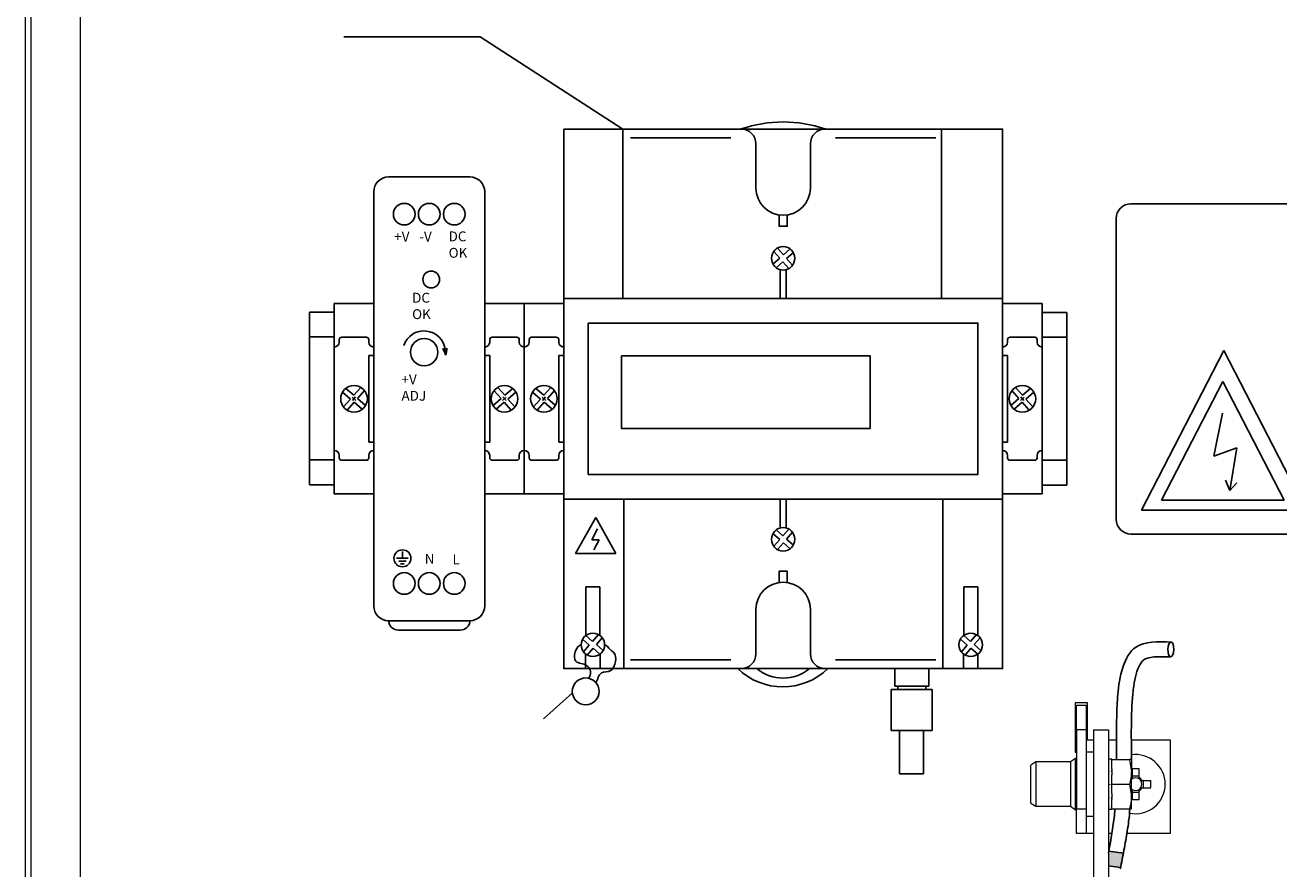
# Model space of a CAD drawing. Units: millimetres. Extents: x 3258 to 92597, y -32499 to 69002.
# Drawn here: x 86165 to 87181, y 63109 to 63794 of the extents above; entities that cross this region are included whole.
import ezdxf

# ---------------------------------------------------------------- set-up
doc = ezdxf.new("R2010")
doc.units = ezdxf.units.MM
doc.layers.add('Defpoints1', color=7, linetype='Continuous')
doc.styles.add('ISO_15', font='isocpeui.ttf', dxfattribs={"height": 100})

# ---------------------------------------------------------------- blocks, each defined once
blk = doc.blocks.new('КИ У3')
for p, q in [((1049.64, 362.11), (1066.32, 394.45)), ((1066.32, 394.45), (1083, 362.11)), ((1053.65, 364.1), (1066.09, 388.22)), ((1066.09, 388.22), (1078.54, 364.1)), ((1066.05, 381.76), (1064.28, 373.02)), ((1064.28, 373.02), (1068.93, 374.73)), ((1068.93, 374.73), (1067.52, 366.1)), ((1156.13, 374.47), (1152.86, 372.03)), ((1067.52, 366.1), (1066.66, 368.18)), ((1067.52, 366.1), (1068.93, 367.63)), ((1078.54, 364.1), (1053.65, 364.1)), ((1083, 362.11), (1049.64, 362.11))]:
    blk.add_line(p, q)
blk.add_lwpolyline([(1047.49, 357.24), (1261.49, 357.24, 0.414214), (1264.49, 360.24), (1264.49, 421.24, 0.414214), (1261.49, 424.24), (1047.49, 424.24, 0.414214), (1044.49, 421.24), (1044.49, 360.24, 0.414214)], format="xyb", close=True)
for points in [[(1151.95, 375.55), (1157.04, 375.55), (1157.04, 370.6), (1151.95, 370.6)], [(1154.11, 369.92), (1154.98, 369.92), (1154.98, 360.34), (1154.11, 360.34)]]:
    blk.add_lwpolyline(points, close=True)
blk.add_circle((1154.49, 373.25), 2.04)

msp = doc.modelspace()

# ---------------------------------------------------------------- hatches: boundary and pattern name
at = {"ltscale": 15}
h = msp.add_hatch(color=256, dxfattribs=at)
h.dxf.hatch_style = 1
h.paths.add_polyline_path([(86505.2, 63530.5), (86503.2, 63531.4, -0.072808), (86505.5, 63526, 0.072777), (86506.6, 63531.8)])
h = msp.add_hatch(color=256, dxfattribs=at)
h.dxf.hatch_style = 1
edge = h.paths.add_edge_path()
edge.add_line((87043.1, 63111.8), (87052.9, 63110.5))
edge.add_spline(control_points=[(87052.9, 63110.5), (87053.4, 63112.6), (87053.8, 63114.7), (87054.6, 63118.6), (87054.9, 63120.3), (87055.2, 63122)], knot_values=[0.295414, 0.295414, 0.295414, 0.295414, 1.922713, 1.922713, 3.200228, 3.200228, 3.200228, 3.200228], degree=3, periodic=0)
edge.add_line((87055.2, 63122), (87043.3, 63123.6))
edge.add_spline(control_points=[(87043.3, 63123.6), (87043.2, 63123.1), (87043.1, 63122.7), (87043.1, 63122.2)], knot_values=[2.689862, 2.689862, 2.689862, 2.689862, 3.035351, 3.035351, 3.035351, 3.035351], degree=3, periodic=0)
edge.add_line((87043.1, 63122.2), (87043.1, 63111.8))

# ---------------------------------------------------------------- linework, layer by layer
at = {"color": 7, "linetype": 'Continuous', "lineweight": 15}
for p, q in [((86164.5, 64827.5), (86164.5, 62554.7)), ((86209.3, 64823.9), (86209.3, 62525.5)), ((86169.3, 64819.8), (86169.3, 62554.7)), ((87016.1, 63244.1), (87016.1, 63204.1)), ((87026.1, 63244.1), (87016.1, 63244.1)), ((87017.1, 63242.1), (87025.1, 63242.1)), ((87017.1, 63222.1), (87017.1, 63242.1)), ((87025.1, 63242.1), (87025.1, 63222.1)), ((87026.1, 63214.1), (87026.1, 63244.1)), ((87025.1, 63222.1), (87017.1, 63222.1)), ((87017.1, 63222.1), (87017.1, 63158.1)), ((87025.1, 63222.1), (87025.1, 63158.1)), ((87031.1, 63222.1), (87043.1, 63222.1)), ((87031.1, 63222.1), (87031.1, 63055.8)), ((87031.1, 63222.1), (87031.1, 62966.1)), ((87043.1, 63222.1), (87043.1, 62729.3)), ((87025.1, 63214.1), (87031.1, 63214.1)), ((87043.1, 63214.1), (87049.6, 63214.1)), ((87061.6, 63214.1), (87093.1, 63214.1)), ((87093.1, 63214.1), (87093.1, 63138.1)), ((86984.1, 63196.1), (86980.1, 63193.4)), ((87012.3, 63196.1), (86984.1, 63196.1)), ((86984.1, 63196.1), (86984.1, 63160.1)), ((87016.3, 63198.9), (87012.3, 63196.1)), ((87012.3, 63196.1), (87012.3, 63178.1)), ((87016.1, 63204.1), (87017.1, 63204.1)), ((87017.1, 63198.9), (87016.3, 63198.9)), ((87016.3, 63157.3), (87016.3, 63198.9)), ((87031.1, 63204.1), (87025.1, 63204.1)), ((87045.9, 63198.3), (87043.1, 63198.3)), ((87043.1, 63196.4), (87043.8, 63196.4)), ((87045.9, 63196.4), (87045.2, 63196.4)), ((87045.9, 63198.3), (87045.9, 63198)), ((87045.9, 63198.1), (87060.1, 63198.1)), ((87045.9, 63190.5), (87045.9, 63198.1)), ((87060.1, 63198.1), (87061.9, 63188.1)), ((87061.9, 63198.1), (87061.9, 63188.1)), ((86980.1, 63162.7), (86980.1, 63193.4)), ((87043.1, 63189), (87043.8, 63189)), ((87045.9, 63189), (87045.2, 63189)), ((87045.9, 63190.5), (87045.9, 63189)), ((87045.9, 63188.9), (87045.9, 63189)), ((87045.9, 63188.4), (87045.9, 63188.9)), ((87045.9, 63188.4), (87045.9, 63185.6)), ((87045.9, 63178.1), (87045.9, 63185.6)), ((87061.9, 63168.1), (87061.9, 63188.1)), ((87062.2, 63190.4), (87062.2, 63183.4)), ((87067.9, 63184.6), (87062.2, 63184.6)), ((87067.9, 63183.4), (87067.9, 63190.4)), ((87012.3, 63178.1), (87012.3, 63160.1)), ((87043.1, 63178.1), (87043.8, 63178.1)), ((87045.9, 63178.1), (87045.2, 63178.1)), ((87045.9, 63178.1), (87060.1, 63178.1)), ((87045.9, 63170.5), (87045.9, 63178.1)), ((87060.1, 63178.1), (87061.9, 63168.1)), ((87062.2, 63183.4), (87061.9, 63183.2)), ((87062, 63182.2), (87061.9, 63182)), ((87061.9, 63174.1), (87062, 63173.9)), ((87062.2, 63182.3), (87062, 63182.2)), ((87062, 63173.9), (87062.2, 63173.8)), ((87069.3, 63175.2), (87069.4, 63175.2)), ((87077.4, 63180.9), (87070.4, 63180.9)), ((87070.4, 63175.2), (87077.4, 63175.2)), ((87071.6, 63175.2), (87071.6, 63180.9)), ((87043.1, 63167.1), (87043.8, 63167.1)), ((87045.9, 63167.1), (87045.2, 63167.1)), ((87045.9, 63170.5), (87045.9, 63167.1)), ((87045.9, 63166.6), (87045.9, 63167.1)), ((87045.9, 63166.5), (87045.9, 63166.6)), ((87045.9, 63166.5), (87045.9, 63165.6)), ((87045.9, 63158.1), (87045.9, 63165.6)), ((87061.9, 63172.9), (87062.2, 63172.7)), ((87061.9, 63158.1), (87061.9, 63168.1)), ((87062.2, 63172.7), (87062.2, 63165.7)), ((87062.2, 63171.6), (87067.9, 63171.6)), ((87067.9, 63165.7), (87067.9, 63172.7)), ((86980.1, 63162.7), (86984.1, 63160.1)), ((86984.1, 63160.1), (87012.3, 63160.1)), ((87012.3, 63160.1), (87016.3, 63157.3)), ((87016.3, 63157.3), (87017.1, 63157.3)), ((87017.1, 63138.1), (87017.1, 63158.1)), ((87017.1, 63158.1), (87025.1, 63158.1)), ((87025.1, 63158.1), (87025.1, 63138.1)), ((87043.1, 63159.7), (87043.8, 63159.7)), ((87043.1, 63157.9), (87045.9, 63157.9)), ((87045.9, 63159.7), (87045.2, 63159.7)), ((87045.9, 63158.1), (87060.1, 63158.1)), ((87045.9, 63158.1), (87045.9, 63157.9)), ((87025.1, 63152.1), (87031.1, 63152.1)), ((87025.1, 63138.1), (87017.1, 63138.1)), ((87031.1, 63138.1), (87025.1, 63138.1)), ((87045.9, 63138.1), (87043.1, 63138.1)), ((87093.1, 63138.1), (87058.1, 63138.1))]:
    msp.add_line(p, q, dxfattribs=at)
at = {"ltscale": 15}
for p, q in [((86649.3, 63709.6), (86745.2, 63709.6)), ((86813.4, 63709.6), (86907.8, 63709.6)), ((86655.6, 63702.4), (86736.8, 63702.4)), ((86757.2, 63661.7), (86757.2, 63697.6)), ((86801.4, 63661.7), (86801.4, 63697.6)), ((86903, 63702.4), (86821.8, 63702.4)), ((86774.6, 63613), (86779.5, 63607.5)), ((86779.5, 63607.5), (86784.9, 63612.4)), ((86771, 63600), (86776.5, 63604.9)), ((86771.6, 63610.3), (86776.5, 63604.9)), ((86773.7, 63597), (86779.1, 63601.9)), ((86779.1, 63601.9), (86784, 63596.4)), ((86782.1, 63604.5), (86787.6, 63609.4)), ((86782.1, 63604.5), (86787, 63599.1)), ((86441.3, 63540.7), (86421.3, 63540.7)), ((86543.3, 63540.7), (86563.3, 63540.7)), ((86595.3, 63540.7), (86575.3, 63540.7)), ((86963.3, 63540.7), (86983.3, 63540.7)), ((86419.3, 63538.7), (86419.3, 63536.7)), ((86443.3, 63538.7), (86443.3, 63536.7)), ((86447.3, 63532.7), (86447.3, 63532.7)), ((86447.3, 63532.7), (86447.3, 63448.8)), ((86503.2, 63531.4), (86505.2, 63530.5)), ((86505.2, 63530.5), (86506.6, 63531.8)), ((86537.3, 63532.7), (86537.3, 63532.7)), ((86537.3, 63532.7), (86537.3, 63448.8)), ((86541.3, 63538.7), (86541.3, 63536.7)), ((86565.3, 63538.7), (86565.3, 63536.7)), ((86573.3, 63538.7), (86573.3, 63536.7)), ((86597.3, 63538.7), (86597.3, 63536.7)), ((86601.3, 63532.7), (86601.3, 63532.7)), ((86601.3, 63532.7), (86601.3, 63448.8)), ((86957.3, 63532.7), (86957.3, 63532.7)), ((86957.3, 63532.7), (86957.3, 63448.8)), ((86961.3, 63538.7), (86961.3, 63536.7)), ((86985.3, 63538.7), (86985.3, 63536.7)), ((86443.3, 63525.9), (86443.3, 63455.5)), ((86447.3, 63525.9), (86443.3, 63525.9)), ((86537.3, 63525.9), (86541.3, 63525.9)), ((86541.3, 63525.9), (86541.3, 63455.5)), ((86597.3, 63525.9), (86597.3, 63455.5)), ((86601.3, 63525.9), (86597.3, 63525.9)), ((86957.3, 63525.9), (86961.3, 63525.9)), ((86961.3, 63525.9), (86961.3, 63455.5)), ((86436.8, 63500), (86431.1, 63493.6)), ((86547.8, 63500), (86553.5, 63493.6)), ((86590.8, 63500), (86585.1, 63493.6)), ((86967.8, 63500), (86973.5, 63493.6)), ((86422, 63496.2), (86428.5, 63490.5)), ((86428.5, 63490.5), (86422.8, 63484.1)), ((86424.6, 63499.2), (86431.1, 63493.6)), ((86429.8, 63492), (86432.8, 63489.4)), ((86430, 63489.2), (86432.6, 63492.2)), ((86439.8, 63497.4), (86434.1, 63490.9)), ((86434.1, 63490.9), (86440.6, 63485.2)), ((86550.5, 63490.9), (86544, 63485.2)), ((86544.8, 63497.4), (86550.5, 63490.9)), ((86554.8, 63492), (86551.8, 63489.4)), ((86554.6, 63489.2), (86552, 63492.2)), ((86560, 63499.2), (86553.5, 63493.6)), ((86562.6, 63496.2), (86556.1, 63490.5)), ((86556.1, 63490.5), (86561.8, 63484.1)), ((86576, 63496.2), (86582.5, 63490.5)), ((86582.5, 63490.5), (86576.8, 63484.1)), ((86578.6, 63499.2), (86585.1, 63493.6)), ((86583.8, 63492), (86586.8, 63489.4)), ((86584, 63489.2), (86586.6, 63492.2)), ((86593.8, 63497.4), (86588.1, 63490.9)), ((86588.1, 63490.9), (86594.6, 63485.2)), ((86970.5, 63490.9), (86964, 63485.2)), ((86964.8, 63497.4), (86970.5, 63490.9)), ((86974.8, 63492), (86971.8, 63489.4)), ((86974.6, 63489.2), (86972, 63492.2)), ((86980, 63499.2), (86973.5, 63493.6)), ((86982.6, 63496.2), (86976.1, 63490.5)), ((86976.1, 63490.5), (86981.8, 63484.1)), ((86431.5, 63487.9), (86425.8, 63481.4)), ((86431.5, 63487.9), (86438, 63482.2)), ((86553.1, 63487.9), (86546.6, 63482.2)), ((86553.1, 63487.9), (86558.8, 63481.4)), ((86585.5, 63487.9), (86579.8, 63481.4)), ((86585.5, 63487.9), (86592, 63482.2)), ((86973.1, 63487.9), (86966.6, 63482.2)), ((86973.1, 63487.9), (86978.8, 63481.4)), ((86447.3, 63455.5), (86443.3, 63455.5)), ((86447.3, 63448.8), (86447.3, 63448.8)), ((86537.3, 63455.5), (86541.3, 63455.5)), ((86537.3, 63448.8), (86537.3, 63448.8)), ((86601.3, 63455.5), (86597.3, 63455.5)), ((86601.3, 63448.8), (86601.3, 63448.8)), ((86957.3, 63455.5), (86961.3, 63455.5)), ((86957.3, 63448.8), (86957.3, 63448.8)), ((86419.3, 63442.8), (86419.3, 63444.8)), ((86441.3, 63440.8), (86421.3, 63440.8)), ((86443.3, 63442.8), (86443.3, 63444.8)), ((86541.3, 63442.8), (86541.3, 63444.8)), ((86543.3, 63440.8), (86563.3, 63440.8)), ((86565.3, 63442.8), (86565.3, 63444.8)), ((86573.3, 63442.8), (86573.3, 63444.8)), ((86595.3, 63440.8), (86575.3, 63440.8)), ((86597.3, 63442.8), (86597.3, 63444.8)), ((86961.3, 63442.8), (86961.3, 63444.8)), ((86963.3, 63440.8), (86983.3, 63440.8)), ((86985.3, 63442.8), (86985.3, 63444.8)), ((86771, 63381.4), (86776.5, 63376.6)), ((86773.7, 63384.4), (86779.1, 63379.6)), ((86779.1, 63379.6), (86784, 63385)), ((86782.1, 63376.9), (86787, 63382.4)), ((86771.6, 63371.1), (86776.5, 63376.6)), ((86774.6, 63368.5), (86779.5, 63373.9)), ((86779.5, 63373.9), (86784.9, 63369.1)), ((86782.1, 63376.9), (86787.6, 63372.1)), ((86465.8, 63361.3), (86475.3, 63361.3)), ((86467.5, 63358.9), (86473.5, 63358.9)), ((86470.5, 63366.8), (86470.5, 63361.3)), ((86469, 63356.7), (86472, 63356.7)), ((86757.2, 63319.8), (86757.2, 63283.8)), ((86801.4, 63319.8), (86801.4, 63283.8)), ((86619.3, 63298.8), (86624.8, 63293.9)), ((86624.8, 63293.9), (86629.6, 63299.4)), ((86627.8, 63291.3), (86632.6, 63296.7)), ((86925.8, 63298.8), (86931.3, 63293.9)), ((86931.3, 63293.9), (86936.1, 63299.4)), ((86934.3, 63291.3), (86939.1, 63296.7)), ((86616.7, 63295.8), (86622.1, 63290.9)), ((86617.3, 63285.5), (86622.1, 63290.9)), ((86620.3, 63282.8), (86625.1, 63288.3)), ((86625.1, 63288.3), (86630.6, 63283.4)), ((86627.8, 63291.3), (86633.2, 63286.4)), ((86923.2, 63295.8), (86928.6, 63290.9)), ((86923.8, 63285.5), (86928.6, 63290.9)), ((86926.8, 63282.8), (86931.6, 63288.3)), ((86931.6, 63288.3), (86937.1, 63283.4)), ((86934.3, 63291.3), (86939.7, 63286.4)), ((86655.6, 63279), (86736.8, 63279)), ((86903, 63279), (86821.8, 63279)), ((87055.2, 63122), (87043.3, 63123.6)), ((87052.9, 63110.5), (87043.1, 63111.8))]:
    msp.add_line(p, q, dxfattribs=at)
for p, q in [((86649.3, 63709.6), (86649.3, 63572.1)), ((86907.8, 63709.6), (86907.8, 63572.1)), ((86601.3, 63572.1), (86957.3, 63572.1)), ((86957.3, 63409.3), (86601.3, 63409.3)), ((86650.2, 63409.3), (86650.2, 63271.8)), ((86908.7, 63409.3), (86908.7, 63271.8)), ((86627.4, 63394.5), (86610.9, 63365.1)), ((86643.5, 63365.1), (86627.4, 63394.5)), ((86628.7, 63385.1), (86624.1, 63376.3)), ((86624.1, 63376.3), (86630.1, 63376.3)), ((86630.1, 63376.3), (86625.8, 63368.3)), ((86610.9, 63365.1), (86643.5, 63365.1)), ((86619.3, 63298.7), (86619.3, 63338.2)), ((86619.3, 63338.2), (86630.6, 63338.2)), ((86630.6, 63338.2), (86630.6, 63298.7)), ((86925.8, 63298.7), (86925.8, 63338.2)), ((86925.8, 63338.2), (86937.1, 63338.2)), ((86937.1, 63338.2), (86937.1, 63298.7)), ((86619.1, 63283.6), (86619.1, 63271.8)), ((86630.8, 63271.8), (86630.8, 63283.6)), ((86925.6, 63283.6), (86925.6, 63271.8)), ((86937.3, 63271.8), (86937.3, 63283.6)), ((86619.1, 63271.8), (86630.8, 63271.8)), ((86925.6, 63271.8), (86937.3, 63271.8)), ((86608.4, 63252.2), (86584.9, 63231.2))]:
    msp.add_line(p, q)
at = {"color": 1}
for p, q in [((86395.3, 63561), (86415.3, 63561)), ((86395.3, 63561), (86395.3, 63421)), ((86989.3, 63560.7), (87009.3, 63560.7)), ((87009.3, 63560.7), (87009.3, 63420.7)), ((86395.3, 63541), (86415.3, 63541)), ((86989.3, 63540.7), (87009.3, 63540.7)), ((86415.3, 63441.1), (86395.3, 63441.1)), ((86563.3, 63440.8), (86561.9, 63440.8)), ((87009.3, 63440.8), (86989.3, 63440.8)), ((86415.3, 63421), (86395.3, 63421)), ((87009.3, 63420.7), (86989.3, 63420.7))]:
    msp.add_line(p, q, dxfattribs=at)
msp.add_lwpolyline([(86601.3, 63709.6), (86957.3, 63709.6), (86957.3, 63271.8), (86601.3, 63271.8)], close=True)
at = {"ltscale": 15}
msp.add_lwpolyline([(86459.3, 63310.7), (86525.3, 63310.7, 0.414214), (86537.3, 63322.7), (86537.3, 63658.7, 0.414214), (86525.3, 63670.7), (86459.3, 63670.7, 0.414214), (86447.3, 63658.7), (86447.3, 63322.7, 0.414214)], format="xyb", close=True, dxfattribs=at)
for points in [[(86776, 63639.8), (86776, 63630.7), (86782.6, 63630.7), (86782.6, 63639.8)], [(86781.6, 63595.5), (86781.6, 63572.1), (86777, 63572.1), (86777, 63595.5)], [(86781.6, 63386), (86781.6, 63409.3), (86777, 63409.3), (86777, 63386)], [(86776, 63341.7), (86776, 63350.8), (86782.6, 63350.8), (86782.6, 63341.7)]]:
    msp.add_lwpolyline(points, dxfattribs=at)
for points in [[(86601.3, 63572.1), (86957.3, 63572.1), (86957.3, 63409.3), (86601.3, 63409.3)], [(86447.3, 63413.5), (86415.3, 63413.5), (86415.3, 63567.9), (86447.3, 63567.9)], [(86537.3, 63413.5), (86569.3, 63413.5), (86569.3, 63567.9), (86537.3, 63567.9)], [(86601.3, 63413.5), (86569.3, 63413.5), (86569.3, 63567.9), (86601.3, 63567.9)], [(86957.3, 63413.5), (86989.3, 63413.5), (86989.3, 63567.9), (86957.3, 63567.9)], [(86621.3, 63552.1), (86937.3, 63552.1), (86937.3, 63429.3), (86621.3, 63429.3)], [(86648.2, 63525.6), (86849.8, 63525.6), (86849.8, 63466.5), (86648.2, 63466.5)]]:
    msp.add_lwpolyline(points, close=True, dxfattribs=at)
msp.add_lwpolyline([(86525.3, 63310.7, -0.40443), (86517.3, 63303), (86467.3, 63303, -0.40443), (86459.3, 63310.7, -0.40443)], format="xyb", dxfattribs=at)
for centre, radius in [((86472, 63640.5), 8.78), ((86492.3, 63640.5), 8.78), ((86512.6, 63640.5), 8.78), ((86493.9, 63587.5), 6.78), ((86488.1, 63528.5), 11.1), ((86431.3, 63490.7), 10.8), ((86553.3, 63490.7), 10.8), ((86585.3, 63490.7), 10.8), ((86973.3, 63490.7), 10.8), ((86470.5, 63361.3), 6.87), ((86472, 63340.9), 8.78), ((86492.3, 63340.9), 8.78), ((86512.6, 63340.9), 8.78)]:
    msp.add_circle(centre, radius, dxfattribs=at)
for centre, radius in [((86779.3, 63604.7), 9.51), ((86779.3, 63376.7), 9.51), ((86625, 63291.1), 9.51), ((86931.4, 63291.1), 9.51), ((86619.2, 63253.3), 10.9)]:
    msp.add_circle(centre, radius)
for centre, radius, start, end in [((86779.3, 63610.1), 105.2, 71.0729, 108.9271), ((86779, 63309.6), 52.6, 225.9598, 314.0402), ((86779.3, 63297.4), 33.3, 230.0492, 309.9508)]:
    msp.add_arc(centre, radius, start, end)
for centre, radius, start, end in [((86745.2, 63697.6), 12, 0, 90), ((86813.4, 63697.6), 12, 90, 180), ((86779.3, 63661.7), 22.1, 180, 0), ((86421.3, 63538.7), 2, 90, 180), ((86441.3, 63538.7), 2, 0, 90), ((86488.1, 63528.5), 17.3, 6.6728, 161.4611), ((86543.3, 63538.7), 2, 90, 180), ((86563.3, 63538.7), 2, 0, 90), ((86575.3, 63538.7), 2, 90, 180), ((86595.3, 63538.7), 2, 0, 90), ((86963.3, 63538.7), 2, 90, 180), ((86983.3, 63538.7), 2, 0, 90), ((86415.3, 63536.7), 4, 270, 0), ((86447.3, 63536.7), 4, 180, 270), ((86485.9, 63520.9), 20.3, 14.6256, 31.2825), ((86486.3, 63532.6), 20.3, 341.105, 357.7619), ((86537.3, 63536.7), 4, 270, 0), ((86569.3, 63536.7), 4, 180, 270), ((86569.3, 63536.7), 4, 270, 0), ((86601.3, 63536.7), 4, 180, 270), ((86957.3, 63536.7), 4, 270, 0), ((86989.3, 63536.7), 4, 180, 270), ((86415.3, 63444.8), 4, 0, 90), ((86447.3, 63444.8), 4, 90, 180), ((86537.3, 63444.8), 4, 0, 90), ((86569.3, 63444.8), 4, 90, 180), ((86569.3, 63444.8), 4, 0, 90), ((86601.3, 63444.8), 4, 90, 180), ((86957.3, 63444.8), 4, 0, 90), ((86989.3, 63444.8), 4, 90, 180), ((86421.3, 63442.8), 2, 180, 270), ((86441.3, 63442.8), 2, 270, 0), ((86543.3, 63442.8), 2, 180, 270), ((86563.3, 63442.8), 2, 270, 0), ((86575.3, 63442.8), 2, 180, 270), ((86595.3, 63442.8), 2, 270, 0), ((86963.3, 63442.8), 2, 180, 270), ((86983.3, 63442.8), 2, 270, 0), ((86779.3, 63319.8), 22.1, 0, 180), ((86745.2, 63283.8), 12, 270, 0), ((86813.4, 63283.8), 12, 180, 270)]:
    msp.add_arc(centre, radius, start, end, dxfattribs=at)
at = {"color": 7, "linetype": 'Continuous', "lineweight": 15}
for centre, radius, start, end in [((87065.1, 63178.1), 24, 123.5572, 123.5573), ((87065.1, 63178.1), 24, 0, 98.0629), ((87065.1, 63101.8), 88.7, 88.1644, 91.8356), ((87065.1, 63178.1), 24, 258.2491, 0), ((87065.1, 63178.1), 5.12, 56.3257, 123.6743), ((87065.1, 63178.1), 6.06, 27.9589, 62.0411), ((87065.1, 63178.1), 5.12, 33.6743, 56.3257), ((87065.1, 63178.1), 6.06, 297.9589, 332.0411), ((87065.1, 63178.1), 5.12, 303.6743, 326.3257), ((87065.1, 63178.1), 5.12, 326.3257, 33.6743), ((86988.9, 63178.1), 88.6, 358.1623, 1.8377), ((87065.1, 63178.1), 5.12, 236.3257, 303.6743), ((87065.1, 63254.3), 88.7, 268.1644, 271.8356), ((87065.1, 63178.1), 24, 236.4427, 236.4429)]:
    msp.add_arc(centre, radius, start, end, dxfattribs=at)
at = {"ltscale": 15}
msp.add_ellipse((87093.7, 63287.4), major_axis=(0.17, 6), ratio=0.398673, dxfattribs=at)
for points, start_tangent, end_tangent in [([(86615.4, 63291.1), (86611.2, 63286.7), (86611.2, 63277.8), (86620.2, 63274.2), (86622.7, 63266.5), (86622, 63263.8)], (-0.960543, -0.278132), (0.221641, -0.975128)), ([(86627.5, 63260.3), (86632, 63268.3), (86639.5, 63270.2), (86643.3, 63277.6), (86642.3, 63284.4), (86639, 63287.3), (86634.5, 63291.1)], (0.443908, 0.896072), (-0.992568, 0.121691))]:
    msp.add_spline(points, degree=3, dxfattribs=dict(start_tangent=start_tangent, end_tangent=end_tangent))
for points, knots in [([(87049.7, 63198.1), (87049.7, 63211.7), (87049.4, 63229.3), (87051, 63259.8), (87057.3, 63294.4), (87083.2, 63293.7), (87093.9, 63293.4)], [21.699653, 21.699653, 21.699653, 21.699653, 31.863718, 34.895883, 45.207814, 52.411793, 52.411793, 52.411793, 52.411793]), ([(87061.7, 63198.1), (87061.7, 63203.4), (87061.7, 63208.6), (87061.6, 63218.3), (87061.6, 63222.8), (87061.8, 63230.9), (87061.8, 63234.5), (87062.1, 63240.8), (87062.2, 63243.3), (87062.5, 63247.8), (87062.7, 63249.8), (87063.1, 63253.7), (87063.3, 63255.7), (87064.1, 63261.1), (87064.8, 63264.4), (87066.4, 63270.4), (87067.4, 63273), (87069.2, 63276.1), (87069.9, 63277.1), (87070.9, 63278.2), (87071.2, 63278.5), (87071.8, 63279.1), (87072.1, 63279.3), (87072.9, 63279.7), (87073.3, 63279.9), (87075.1, 63280.5), (87076.7, 63280.9), (87080.6, 63281.4), (87082.9, 63281.5), (87088, 63281.5), (87090.7, 63281.5), (87093.5, 63281.4)], [21.695805, 21.695805, 21.695805, 21.695805, 25.635016, 25.635016, 29.027658, 29.027658, 31.877858, 31.877858, 33.948733, 33.948733, 35.449162, 35.449162, 36.94959, 36.94959, 39.554259, 39.554259, 42.158927, 42.158927, 43.781338, 43.781338, 44.681727, 44.681727, 45.621506, 45.621506, 46.561285, 46.561285, 48.526412, 48.526412, 50.491539, 50.491539, 52.411793, 52.411793, 52.411793, 52.411793]), ([(87043.1, 63122.2), (87044.9, 63131.7), (87047, 63143.6), (87048.2, 63155.6), (87048.4, 63158.1)], [2.689862, 2.689862, 2.689862, 2.689862, 9.917606, 11.744851, 11.744851, 11.744851, 11.744851]), ([(87052.7, 63109.3), (87053.2, 63111.8), (87053.7, 63114.3), (87055.2, 63122), (87056.2, 63127.1), (87058, 63137.4), (87058.8, 63142.7), (87059.9, 63151.3), (87060.2, 63154.7), (87060.5, 63158.1)], [0, 0, 0, 0, 1.922713, 1.922713, 5.768139, 5.768139, 9.568175, 9.568175, 11.989262, 11.989262, 11.989262, 11.989262])]:
    msp.add_open_spline(points, degree=3, knots=knots, dxfattribs=at)
at = {"color": 7, "linetype": 'Continuous', "lineweight": 15}
for points, knots in [([(87043.8, 63196.4), (87043.6, 63196.4), (87043.5, 63196.3), (87043.2, 63196.2), (87043.1, 63196.1), (87043.1, 63196.1)], [0, 0, 0, 0, 0.499966, 0.749993, 1, 1, 1, 1]), ([(87045.9, 63196.1), (87045.8, 63196.1), (87045.7, 63196.2), (87045.4, 63196.3), (87045.3, 63196.4), (87045.2, 63196.4)], [0, 0, 0, 0, 0.250278, 0.500575, 1, 1, 1, 1]), ([(87061.9, 63198.1), (87061.8, 63198.1), (87061.7, 63198.1), (87060.8, 63198.1), (87060.1, 63198.1)], [0, 0, 0, 0, 0.2318488, 1, 1, 1, 1]), ([(87043.8, 63189), (87043.6, 63188.9), (87043.5, 63188.7), (87043.2, 63188.5), (87043.1, 63188.4), (87043.1, 63188.4)], [0, 0, 0, 0, 0.499987, 0.749979, 1, 1, 1, 1]), ([(87045.9, 63188.4), (87045.8, 63188.4), (87045.7, 63188.5), (87045.4, 63188.7), (87045.3, 63188.9), (87045.2, 63189)], [0, 0, 0, 0, 0.250255, 0.500559, 1, 1, 1, 1]), ([(87061.9, 63188.1), (87061.8, 63187.8), (87061.8, 63184.4), (87060.9, 63181.1), (87060.1, 63178.1)], [0, 0, 0, 0, 0.070201, 1, 1, 1, 1]), ([(87043.8, 63178.1), (87043.6, 63177.9), (87043.5, 63177.8), (87043.2, 63177.5), (87043.1, 63177.4), (87043.1, 63177.4)], [0, 0, 0, 0, 0.500004, 0.750031, 1, 1, 1, 1]), ([(87045.9, 63177.4), (87045.8, 63177.4), (87045.7, 63177.5), (87045.4, 63177.8), (87045.3, 63177.9), (87045.2, 63178.1)], [0, 0, 0, 0, 0.250268, 0.500593, 1, 1, 1, 1]), ([(87062.2, 63183.4), (87062.2, 63183.4), (87062.2, 63183), (87062.2, 63182.7), (87062.2, 63182.3), (87062.2, 63182.3)], [0, 0, 0, 0, 0.1127705, 0.9417905, 1, 1, 1, 1]), ([(87067.9, 63182.3), (87067.9, 63182.3), (87067.9, 63182.7), (87067.9, 63183), (87067.9, 63183.4), (87067.9, 63183.4)], [0, 0, 0, 0, 0.0582095, 0.8872295, 1, 1, 1, 1]), ([(87070.4, 63180.9), (87070.4, 63180.9), (87070, 63180.9), (87069.7, 63180.9), (87069.3, 63180.9), (87069.3, 63180.9)], [0, 0, 0, 0, 0.11277, 0.941791, 1, 1, 1, 1]), ([(87043.8, 63167.1), (87043.6, 63167), (87043.5, 63166.9), (87043.2, 63166.7), (87043.1, 63166.6), (87043.1, 63166.5)], [0, 0, 0, 0, 0.499926, 0.749996, 1, 1, 1, 1]), ([(87045.9, 63166.5), (87045.8, 63166.6), (87045.7, 63166.7), (87045.4, 63166.9), (87045.3, 63167), (87045.2, 63167.1)], [0, 0, 0, 0, 0.250314, 0.500554, 1, 1, 1, 1]), ([(87061.9, 63168.1), (87061.8, 63167.8), (87061.8, 63164.4), (87060.9, 63161.1), (87060.1, 63158.1)], [0, 0, 0, 0, 0.0702, 1, 1, 1, 1]), ([(87067.9, 63172.7), (87067.9, 63172.7), (87067.9, 63173.1), (87067.9, 63173.4), (87067.9, 63173.8), (87067.9, 63173.8)], [0, 0, 0, 0, 0.1127705, 0.9417905, 1, 1, 1, 1]), ([(87043.8, 63159.7), (87043.6, 63159.6), (87043.5, 63159.6), (87043.2, 63159.5), (87043.1, 63159.4), (87043.1, 63159.4)], [0, 0, 0, 0, 0.499956, 0.749971, 1, 1, 1, 1]), ([(87045.9, 63159.4), (87045.8, 63159.4), (87045.7, 63159.5), (87045.4, 63159.6), (87045.3, 63159.6), (87045.2, 63159.7)], [0, 0, 0, 0, 0.250299, 0.500583, 1, 1, 1, 1]), ([(87060.1, 63158.1), (87060.8, 63158.1), (87061.7, 63158.1), (87061.8, 63158.1), (87061.9, 63158.1)], [0, 0, 0, 0, 0.7681512, 1, 1, 1, 1])]:
    msp.add_open_spline(points, degree=3, knots=knots, dxfattribs=at)
at = {"layer": 'Defpoints1', "linetype": 'Continuous', "lineweight": -3, "ltscale": 10}
for p, q in [((86533.7, 63784.5), (86422.9, 63784.5)), ((86649.3, 63709.6), (86533.7, 63784.5)), ((86897.3, 63271.8), (86869.8, 63271.8)), ((86869.8, 63271.8), (86869.8, 63257.5)), ((86897.3, 63257.5), (86897.3, 63271.8)), ((86869.8, 63257.5), (86897.3, 63257.5)), ((86895, 63257.5), (86872.2, 63257.5)), ((86872.2, 63257.5), (86872.2, 63255)), ((86895, 63255), (86895, 63257.5)), ((86900.1, 63255), (86867, 63255)), ((86867, 63255), (86867, 63221.5)), ((86872.2, 63255), (86895, 63255)), ((86900.1, 63221.5), (86900.1, 63255)), ((86867, 63221.5), (86900.1, 63221.5)), ((86893.1, 63221.5), (86873.7, 63221.5)), ((86873.7, 63221.5), (86873.7, 63186.4)), ((86893.1, 63186.4), (86893.1, 63221.5)), ((86873.7, 63186.4), (86893.1, 63186.4))]:
    msp.add_line(p, q, dxfattribs=at)

# ---------------------------------------------------------------- block references
at = {"color": 1, "xscale": 4, "yscale": 4, "zscale": 4}
msp.add_blockref('КИ У3', (82871.4, 61952), dxfattribs=at)

# ---------------------------------------------------------------- texts
at = {"ltscale": 15, "char_height": 8, "attachment_point": 1, "style": 'ISO_15'}
for s, width, insert in [('+V', 5.882, (86463.9, 63626.3)), ('-V', 5.882, (86484.2, 63626.3)), ('DC\\POK', 5.882, (86508, 63626.5)), ('DC OK', 11.231, (86478.4, 63576.7)), ('+V ADJ', 11.273, (86469.8, 63510.5)), ('N', 11.273, (86488.6, 63364.9)), ('L', 11.273, (86511.2, 63364.4))]:
    msp.add_mtext_dynamic_manual_height_columns(s, width=width, gutter_width=75, heights=[0], dxfattribs=dict(at, insert=insert))

doc.saveas('drawing.dxf')
